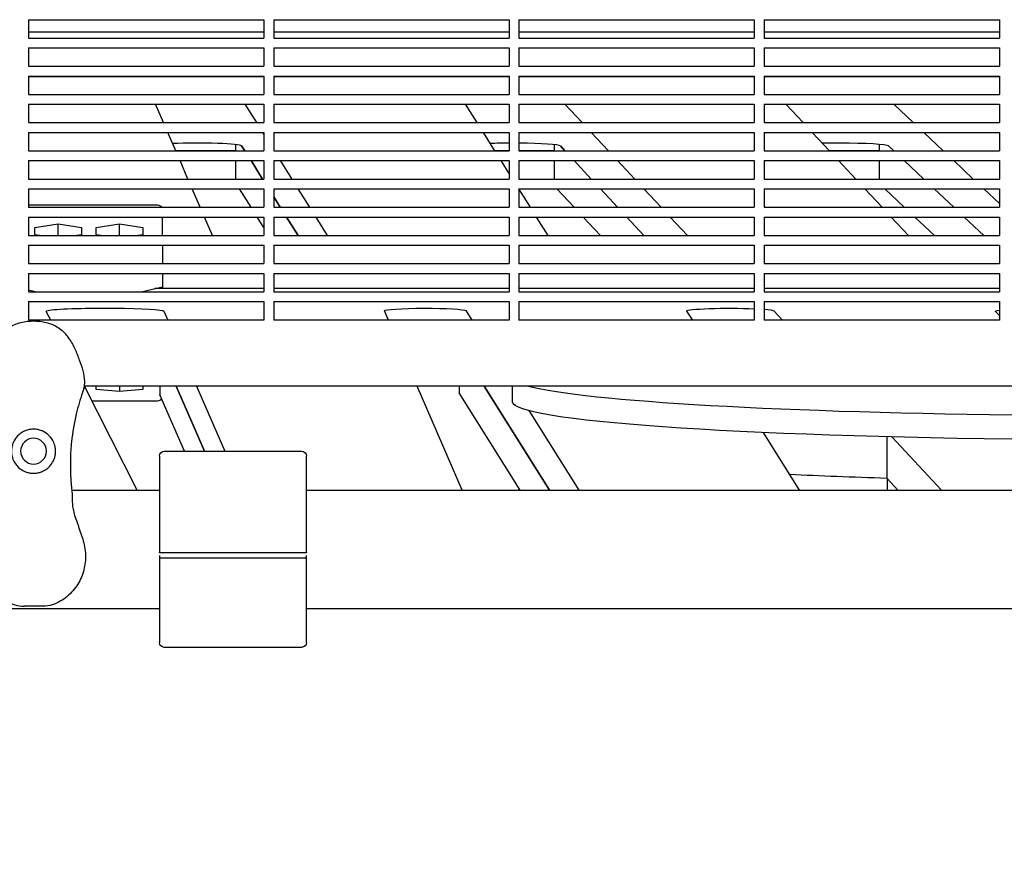
# Model space of a CAD drawing. Units: millimetres. Extents: x -6329 to 4321, y -4317 to 3095.
# Drawn here: x -4169 to -3768, y -209 to 134 of the extents above; entities that cross this region are included whole.
import ezdxf

# ---------------------------------------------------------------- set-up
doc = ezdxf.new("R2010")
doc.units = ezdxf.units.MM
doc.header["$PDMODE"] = 34
doc.header["$PDSIZE"] = 5
doc.layers.add('BEM_METRISCH', color=7, linetype='Continuous', lineweight=15)
doc.layers.add('BSF_2D', color=7, linetype='Continuous')
doc.styles.get("Standard").update_dxf_attribs({"font": 'arial.ttf'})
doc.dimstyles.new('Europa 1-100 m', dxfattribs={"dimscale": 100, "dimtxt": 3.5, "dimasz": 4, "dimexe": 2, "dimexo": 3, "dimgap": 2, "dimtad": 0, "dimlfac": 0.001, "dimzin": 1, "dimtxsty": 'Standard', "dimcen": 0, "dimadec": 0, "dimazin": 0, "dimtfac": 1, "dimtofl": 0, "dimtmove": 0, "dimatfit": 3, "dimfxl": 2, "dimtolj": 1, "dimtzin": 0, "dimlwd": -1, "dimlwe": -1, "dimarcsym": 0})

# ---------------------------------------------------------------- blocks, each defined once
blk = doc.blocks.new('Berliner_WaggaWagga-01_SON1161_Greenville_2D_Block')
at = {"layer": 'BSF_2D'}
for p, q in [((-4165.53, 133.54), (-4165.53, 126.04)), ((-4165.53, 133.54), (-4069.53, 133.54)), ((-4069.53, 133.54), (-4069.53, 126.04)), ((-4065.53, 133.54), (-4065.53, 126.04)), ((-4065.53, 133.54), (-3969.53, 133.54)), ((-3969.53, 133.54), (-3969.53, 126.04)), ((-3965.53, 133.54), (-3965.53, 126.04)), ((-3965.53, 133.54), (-3869.53, 133.54)), ((-3869.53, 133.54), (-3869.53, 126.04)), ((-3865.53, 133.54), (-3865.53, 126.04)), ((-3865.53, 133.54), (-3769.53, 133.54)), ((-3769.53, 133.54), (-3769.53, 126.04)), ((-4069.53, 128.39), (-4165.53, 128.39)), ((-4165.53, 126.04), (-4069.53, 126.04)), ((-3969.53, 128.39), (-4065.53, 128.39)), ((-4065.53, 126.04), (-3969.53, 126.04)), ((-3869.53, 128.39), (-3965.53, 128.39)), ((-3965.53, 126.04), (-3869.53, 126.04)), ((-3769.53, 128.39), (-3865.53, 128.39)), ((-3865.53, 126.04), (-3769.53, 126.04)), ((-4165.53, 122.04), (-4165.53, 114.54)), ((-4165.53, 122.04), (-4069.53, 122.04)), ((-4069.53, 122.04), (-4069.53, 114.54)), ((-4065.53, 122.04), (-4065.53, 114.54)), ((-4065.53, 122.04), (-3969.53, 122.04)), ((-3969.53, 122.04), (-3969.53, 114.54)), ((-3965.53, 122.04), (-3965.53, 114.54)), ((-3965.53, 122.04), (-3869.53, 122.04)), ((-3869.53, 122.04), (-3869.53, 114.54)), ((-3865.53, 122.04), (-3865.53, 114.54)), ((-3865.53, 122.04), (-3769.53, 122.04)), ((-3769.53, 122.04), (-3769.53, 114.54)), ((-4165.53, 114.54), (-4069.53, 114.54)), ((-4065.53, 114.54), (-3969.53, 114.54)), ((-3965.53, 114.54), (-3869.53, 114.54)), ((-3865.53, 114.54), (-3769.53, 114.54)), ((-4165.53, 110.54), (-4165.53, 103.04)), ((-4165.53, 110.54), (-4069.53, 110.54)), ((-4069.53, 110.17), (-4165.53, 110.17)), ((-4069.53, 110.54), (-4069.53, 103.04)), ((-4065.53, 110.54), (-4065.53, 103.04)), ((-4065.53, 110.54), (-3969.53, 110.54)), ((-3969.53, 110.17), (-4065.53, 110.17)), ((-3969.53, 110.54), (-3969.53, 103.04)), ((-3965.53, 110.54), (-3965.53, 103.04)), ((-3965.53, 110.54), (-3869.53, 110.54)), ((-3869.53, 110.17), (-3965.53, 110.17)), ((-3869.53, 110.54), (-3869.53, 103.04)), ((-3865.53, 110.54), (-3865.53, 103.04)), ((-3865.53, 110.54), (-3769.53, 110.54)), ((-3769.53, 110.17), (-3865.53, 110.17)), ((-3769.53, 110.54), (-3769.53, 103.04)), ((-4165.53, 103.04), (-4069.53, 103.04)), ((-4065.53, 103.04), (-3969.53, 103.04)), ((-3965.53, 103.04), (-3869.53, 103.04)), ((-3865.53, 103.04), (-3769.53, 103.04)), ((-4165.53, 99.04), (-4165.53, 91.54)), ((-4165.53, 99.04), (-4069.53, 99.04)), ((-4110.46, 91.54), (-4113.71, 99.04)), ((-4077.33, 99.04), (-4072.61, 91.54)), ((-4069.53, 99.04), (-4069.53, 91.54)), ((-4065.53, 99.04), (-4065.53, 91.54)), ((-4065.53, 99.04), (-3969.53, 99.04)), ((-3982.54, 91.54), (-3987.26, 99.04)), ((-3969.53, 99.04), (-3969.53, 91.54)), ((-3965.53, 99.04), (-3965.53, 91.54)), ((-3965.53, 99.04), (-3869.53, 99.04)), ((-3946.8, 99.04), (-3939.78, 91.54)), ((-3869.53, 99.04), (-3869.53, 91.54)), ((-3865.53, 99.04), (-3865.53, 91.54)), ((-3865.53, 99.04), (-3769.53, 99.04)), ((-3849.63, 91.54), (-3856.65, 99.04)), ((-3812.66, 99.04), (-3804.67, 91.54)), ((-3769.53, 99.04), (-3769.53, 91.54)), ((-4165.53, 91.54), (-4069.53, 91.54)), ((-4065.53, 91.54), (-3969.53, 91.54)), ((-3965.53, 91.54), (-3869.53, 91.54)), ((-3865.53, 91.54), (-3769.53, 91.54)), ((-4165.53, 87.54), (-4165.53, 80.04)), ((-4165.53, 87.54), (-4069.53, 87.54)), ((-4105.48, 80.04), (-4108.73, 87.54)), ((-4070.09, 87.54), (-4069.53, 86.65)), ((-4069.53, 87.54), (-4069.53, 80.04)), ((-4065.53, 87.54), (-4065.53, 80.04)), ((-4065.53, 87.54), (-3969.53, 87.54)), ((-3975.31, 80.04), (-3980.02, 87.54)), ((-3969.53, 87.54), (-3969.53, 80.04)), ((-3965.53, 87.54), (-3965.53, 80.04)), ((-3965.53, 87.54), (-3869.53, 87.54)), ((-3936.04, 87.54), (-3929.03, 80.04)), ((-3869.53, 87.54), (-3869.53, 80.04)), ((-3865.53, 87.54), (-3865.53, 80.04)), ((-3865.53, 87.54), (-3769.53, 87.54)), ((-3838.88, 80.04), (-3845.89, 87.54)), ((-3800.41, 87.54), (-3792.42, 80.04)), ((-3769.53, 87.54), (-3769.53, 80.04)), ((-4081.12, 82.64), (-4081.12, 80.04)), ((-4077.3, 80.04), (-4078.61, 82.12)), ((-4078.61, 82.12), (-4077.3, 80.04)), ((-3951.17, 82.56), (-3951.17, 80.04)), ((-3946.76, 80.04), (-3948.62, 82.02)), ((-3948.62, 82.02), (-3946.76, 80.04)), ((-3834.7, 83.18), (-3838.37, 83.18)), ((-3818.58, 82.68), (-3818.58, 80.04)), ((-3812.62, 80.04), (-3814.75, 82.03)), ((-3812.62, 80.04), (-3814.75, 82.03)), ((-4165.53, 80.04), (-4069.53, 80.04)), ((-4081.12, 80.09), (-4105.5, 80.09)), ((-4065.53, 80.29), (-4065.37, 80.04)), ((-4065.53, 80.04), (-3969.53, 80.04)), ((-3969.53, 80.09), (-3975.34, 80.09)), ((-3951.17, 80.09), (-3965.53, 80.09)), ((-3965.53, 80.04), (-3869.53, 80.04)), ((-3865.53, 80.04), (-3769.53, 80.04)), ((-3818.58, 80.09), (-3838.93, 80.09)), ((-4165.53, 76.04), (-4165.53, 68.54)), ((-4165.53, 76.04), (-4069.53, 76.04)), ((-4100.49, 68.54), (-4103.74, 76.04)), ((-4081.12, 76.04), (-4081.12, 68.54)), ((-4070.07, 68.54), (-4074.79, 76.04)), ((-4074.79, 76.04), (-4070.07, 68.54)), ((-4069.53, 76.04), (-4069.53, 68.54)), ((-4065.53, 76.04), (-4065.53, 68.54)), ((-4065.53, 76.04), (-3969.53, 76.04)), ((-4062.86, 76.04), (-4058.14, 68.54)), ((-3969.53, 70.86), (-3972.79, 76.04)), ((-3969.53, 76.04), (-3969.53, 68.54)), ((-3965.53, 76.04), (-3965.53, 68.54)), ((-3965.53, 76.04), (-3869.53, 76.04)), ((-3951.17, 76.04), (-3951.17, 68.54)), ((-3936.01, 68.54), (-3943.02, 76.04)), ((-3943.02, 76.04), (-3936.01, 68.54)), ((-3925.29, 76.04), (-3918.28, 68.54)), ((-3869.53, 76.04), (-3869.53, 68.54)), ((-3865.53, 76.04), (-3865.53, 68.54)), ((-3865.53, 76.04), (-3769.53, 76.04)), ((-3828.13, 68.54), (-3835.14, 76.04)), ((-3818.58, 76.04), (-3818.58, 68.54)), ((-3800.37, 68.54), (-3808.36, 76.04)), ((-3800.37, 68.54), (-3808.36, 76.04)), ((-3788.16, 76.04), (-3780.17, 68.54)), ((-3769.53, 76.04), (-3769.53, 68.54)), ((-4165.53, 68.54), (-4069.53, 68.54)), ((-4065.53, 68.54), (-3969.53, 68.54)), ((-3965.53, 68.54), (-3869.53, 68.54)), ((-3865.53, 68.54), (-3769.53, 68.54)), ((-4165.53, 64.54), (-4165.53, 57.04)), ((-4165.53, 64.54), (-4069.53, 64.54)), ((-4095.51, 57.04), (-4098.76, 64.54)), ((-4074.76, 57.04), (-4079.48, 64.54)), ((-4069.53, 64.54), (-4069.53, 57.04)), ((-4065.53, 64.54), (-4065.53, 57.04)), ((-4065.53, 64.54), (-3969.53, 64.54)), ((-4055.63, 64.54), (-4050.91, 57.04)), ((-3969.53, 64.54), (-3969.53, 57.04)), ((-3965.53, 64.54), (-3965.53, 57.04)), ((-3965.53, 64.54), (-3869.53, 64.54)), ((-3960.84, 57.04), (-3965.53, 64.5)), ((-3942.99, 57.04), (-3950, 64.54)), ((-3925.26, 57.04), (-3932.27, 64.54)), ((-3932.27, 64.54), (-3925.26, 57.04)), ((-3914.54, 64.54), (-3907.53, 57.04)), ((-3869.53, 64.54), (-3869.53, 57.04)), ((-3865.53, 64.54), (-3865.53, 57.04)), ((-3865.53, 64.54), (-3769.53, 64.54)), ((-3817.38, 57.04), (-3824.39, 64.54)), ((-3808.32, 57.04), (-3816.31, 64.54)), ((-3788.12, 57.04), (-3796.11, 64.54)), ((-3788.12, 57.04), (-3796.11, 64.54)), ((-3775.91, 64.54), (-3769.53, 58.55)), ((-3769.53, 64.54), (-3769.53, 57.04)), ((-4062.84, 57.04), (-4065.53, 61.33)), ((-4065.53, 61.33), (-4062.84, 57.04)), ((-4165.53, 58.01), (-4112.93, 58.01)), ((-4165.53, 57.04), (-4069.53, 57.04)), ((-4065.53, 57.04), (-3969.53, 57.04)), ((-3965.53, 57.04), (-3869.53, 57.04)), ((-3865.53, 57.04), (-3769.53, 57.04)), ((-4165.53, 53.04), (-4165.53, 45.54)), ((-4165.53, 53.04), (-4069.53, 53.04)), ((-4110.93, 45.54), (-4110.93, 53.04)), ((-4090.52, 45.54), (-4093.77, 53.04)), ((-4069.53, 48.72), (-4072.25, 53.04)), ((-4069.53, 53.04), (-4069.53, 45.54)), ((-4065.53, 53.04), (-4065.53, 45.54)), ((-4065.53, 53.04), (-3969.53, 53.04)), ((-4055.6, 45.54), (-4060.32, 53.04)), ((-4060.32, 53.04), (-4055.6, 45.54)), ((-4048.39, 53.04), (-4043.67, 45.54)), ((-3969.53, 53.04), (-3969.53, 45.54)), ((-3965.53, 53.04), (-3965.53, 45.54)), ((-3965.53, 53.04), (-3869.53, 53.04)), ((-3953.61, 45.54), (-3958.32, 53.04)), ((-3932.24, 45.54), (-3939.25, 53.04)), ((-3914.51, 45.54), (-3921.52, 53.04)), ((-3921.52, 53.04), (-3914.51, 45.54)), ((-3903.79, 53.04), (-3896.78, 45.54)), ((-3869.53, 53.04), (-3869.53, 45.54)), ((-3865.53, 53.04), (-3865.53, 45.54)), ((-3865.53, 53.04), (-3769.53, 53.04)), ((-3806.63, 45.54), (-3813.64, 53.04)), ((-3796.07, 45.54), (-3804.06, 53.04)), ((-3775.88, 45.54), (-3783.86, 53.04)), ((-3775.88, 45.54), (-3783.86, 53.04)), ((-3769.53, 53.04), (-3769.53, 45.54)), ((-4162.96, 48.82), (-4153.43, 50.3)), ((-4162.96, 45.85), (-4162.96, 48.82)), ((-4153.43, 50.3), (-4143.91, 48.82)), ((-4153.43, 45.54), (-4153.43, 50.3)), ((-4143.91, 48.82), (-4143.91, 45.85)), ((-4137.96, 48.82), (-4128.43, 50.3)), ((-4137.96, 45.85), (-4137.96, 48.82)), ((-4128.43, 50.3), (-4118.91, 48.82)), ((-4128.43, 45.54), (-4128.43, 50.3)), ((-4118.91, 48.82), (-4118.91, 45.85)), ((-4165.53, 45.54), (-4069.53, 45.54)), ((-4160.91, 45.54), (-4162.96, 45.85)), ((-4143.91, 45.85), (-4145.96, 45.54)), ((-4135.91, 45.54), (-4137.96, 45.85)), ((-4118.91, 45.85), (-4120.96, 45.54)), ((-4065.53, 45.54), (-3969.53, 45.54)), ((-3965.53, 45.54), (-3869.53, 45.54)), ((-3865.53, 45.54), (-3769.53, 45.54)), ((-4165.53, 41.54), (-4165.53, 34.04)), ((-4165.53, 41.54), (-4069.53, 41.54)), ((-4110.93, 41.54), (-4110.93, 34.04)), ((-4069.53, 41.54), (-4069.53, 34.04)), ((-4065.53, 41.54), (-4065.53, 34.04)), ((-4065.53, 41.54), (-3969.53, 41.54)), ((-3969.53, 41.54), (-3969.53, 34.04)), ((-3965.53, 41.54), (-3965.53, 34.04)), ((-3965.53, 41.54), (-3869.53, 41.54)), ((-3869.53, 41.54), (-3869.53, 34.04)), ((-3865.53, 41.54), (-3865.53, 34.04)), ((-3865.53, 41.54), (-3769.53, 41.54)), ((-3769.53, 41.54), (-3769.53, 34.04)), ((-4165.53, 34.04), (-4069.53, 34.04)), ((-4065.53, 34.04), (-3969.53, 34.04)), ((-3965.53, 34.04), (-3869.53, 34.04)), ((-3865.53, 34.04), (-3769.53, 34.04)), ((-4165.53, 30.04), (-4165.53, 22.54)), ((-4165.53, 30.04), (-4069.53, 30.04)), ((-4110.93, 30.04), (-4110.93, 24.6)), ((-4069.53, 30.04), (-4069.53, 22.54)), ((-4065.53, 30.04), (-4065.53, 22.54)), ((-4065.53, 30.04), (-3969.53, 30.04)), ((-3969.53, 30.04), (-3969.53, 22.54)), ((-3965.53, 30.04), (-3965.53, 22.54)), ((-3965.53, 30.04), (-3869.53, 30.04)), ((-3869.53, 30.04), (-3869.53, 22.54)), ((-3865.53, 30.04), (-3865.53, 22.54)), ((-3865.53, 30.04), (-3769.53, 30.04)), ((-3769.53, 30.04), (-3769.53, 22.54)), ((-4119.6, 22.54), (-4110.93, 24.6)), ((-4110.93, 24.6), (-4110.93, 23.88)), ((-4165.53, 23.31), (-4162.26, 22.54)), ((-4165.53, 22.54), (-4069.53, 22.54)), ((-4069.53, 23.88), (-4113.96, 23.88)), ((-3969.53, 23.88), (-4065.53, 23.88)), ((-4065.53, 22.54), (-3969.53, 22.54)), ((-3869.53, 23.88), (-3965.53, 23.88)), ((-3965.53, 22.54), (-3869.53, 22.54)), ((-3769.53, 23.88), (-3865.53, 23.88)), ((-3865.53, 22.54), (-3769.53, 22.54)), ((-4165.53, 18.54), (-4165.53, 10.99)), ((-4165.53, 18.54), (-4069.53, 18.54)), ((-4069.53, 18.54), (-4069.53, 10.99)), ((-4065.53, 18.54), (-4065.53, 10.99)), ((-4065.53, 18.54), (-3969.53, 18.54)), ((-3969.53, 18.54), (-3969.53, 10.99)), ((-3965.53, 18.54), (-3965.53, 10.99)), ((-3965.53, 18.54), (-3869.53, 18.54)), ((-3869.53, 18.54), (-3869.53, 10.99)), ((-3865.53, 18.54), (-3865.53, 10.99)), ((-3865.53, 18.54), (-3769.53, 18.54)), ((-3769.53, 18.54), (-3769.53, 10.99)), ((-4156.46, 10.99), (-4158.28, 14.58)), ((-4138.29, 15.85), (-4130.28, 15.85)), ((-4110.28, 14.65), (-4108.69, 10.99)), ((-4018.66, 10.99), (-4020.32, 14.81)), ((-3987.14, 14.88), (-3984.7, 10.99)), ((-3894.63, 10.99), (-3896.98, 14.72)), ((-3861.55, 14.83), (-3857.96, 10.99)), ((-3769.53, 12.83), (-3771.13, 14.54)), ((-4069.53, 10.99), (-4165.53, 10.99)), ((-4162.36, 10.57), (-4164.61, 10.57)), ((-3969.53, 10.99), (-4065.53, 10.99)), ((-3869.53, 10.99), (-3965.53, 10.99)), ((-3769.53, 10.99), (-3865.53, 10.99)), ((-4121.21, -58.31), (-4142.74, -15.99)), ((-3758.18, -15.91), (-4142.72, -15.91)), ((-4137.96, -17.36), (-4137.96, -15.91)), ((-4128.43, -15.91), (-4128.43, -18.17)), ((-4118.91, -15.91), (-4118.91, -17.36)), ((-4111.92, -15.91), (-4111.92, -19.48)), ((-4105.25, -15.91), (-4093.74, -42.48)), ((-4093.74, -42.48), (-4105.25, -15.91)), ((-4097.03, -15.91), (-4085.52, -42.48)), ((-3988.62, -58.31), (-4007, -15.91)), ((-3989.89, -15.91), (-3989.89, -18.66)), ((-3979.7, -15.91), (-3953.03, -58.31)), ((-3953.03, -58.31), (-3979.7, -15.91)), ((-3968.1, -22.4), (-3968.1, -15.91)), ((-4128.43, -18.17), (-4137.96, -17.36)), ((-4118.91, -17.36), (-4128.43, -18.17)), ((-4101.96, -42.48), (-4111.92, -19.51)), ((-3964.96, -58.31), (-3989.88, -18.71)), ((-4112.93, -21.99), (-4139.68, -21.99)), ((-3961.48, -25.93), (-3941.11, -58.31)), ((-3851.04, -58.31), (-3865.8, -34.85)), ((-3815.36, -53.54), (-3815.36, -36.62)), ((-3813.41, -36.67), (-3793.17, -58.31)), ((-4110.16, -42.48), (-4054.16, -42.48)), ((-4112.16, -44.48), (-4112.16, -83.83)), ((-4052.16, -83.83), (-4052.16, -44.48)), ((-3815.36, -53.54), (-3815.36, -58.31)), ((-3815.36, -53.54), (-3810.9, -58.31)), ((-3810.9, -58.31), (-3815.36, -53.54)), ((-4147.88, -58.31), (-4112.16, -58.31)), ((-4052.16, -58.31), (-3753.02, -58.31)), ((-4054.16, -83.95), (-4110.16, -83.95)), ((-4112.16, -84.97), (-4112.16, -85.83)), ((-4112.16, -85.83), (-4112.16, -120.48)), ((-4110.16, -85.95), (-4054.16, -85.95)), ((-4052.16, -85.83), (-4052.16, -84.97)), ((-4052.16, -120.48), (-4052.16, -85.83)), ((-4318.96, -106.61), (-4112.16, -106.61)), ((-4159.78, -105.73), (-4167.19, -105.73)), ((-4052.16, -106.61), (-3282.91, -106.61)), ((-4054.16, -122.48), (-4110.16, -122.48))]:
    blk.add_line(p, q, dxfattribs=at)
at = {"layer": 'BSF_2D', "extrusion": (0, 0, -1)}
blk.add_circle((4163.49, -42.46), 5.25, dxfattribs=at)
for centre, start, end in [((4112.93, 56.01), 90, 149.2232), ((4112.93, -19.99), 212.4423, 270), ((4110.16, -44.48), 0, 90), ((4054.16, -44.48), 90, 180), ((4110.16, -120.48), 270, 0), ((4054.16, -120.48), 180, 270)]:
    blk.add_arc(centre, 2, start, end, dxfattribs=at)
at = {"layer": 'BSF_2D'}
for centre, major_axis, start_param, end_param in [((-4096.59, 82.07), (-17.99, 0), 3.180411, 5.313331), ((-3968.51, 81.95), (-19.92, 0), 4.76396, 5.164479), ((-3968.51, 81.95), (-19.92, 0), 3.199256, 4.562562), ((-3838.37, 81.95), (-20, 0), 4.712389, 4.885292), ((-3834.7, 81.95), (-20, 0), 3.207264, 4.712389), ((-3718.1, -12.42), (-250, 0), 0.228723, 1.423721)]:
    blk.add_ellipse(centre, major_axis=major_axis, ratio=0.061745, start_param=start_param, end_param=end_param, dxfattribs=at)
at = {"layer": 'BSF_2D', "extrusion": (0, 0, -1)}
for centre, major_axis, start_param, end_param in [((-4138.29, 14.61), (20, 0), 3.110198, 4.712389), ((-4130.28, 14.61), (20, 0), 4.712389, 6.256424), ((-4003.72, 14.82), (16.6, 0), 3.127982, 6.231906), ((-3879.25, 14.75), (17.74, 0), 3.113236, 5.291893), ((-3879.25, 14.75), (17.74, 0), 5.596116, 6.215861), ((-3751.17, 14.61), (20, 0), 3.083929, 3.548521), ((-4091.92, -19.48), (20, 0), 3.114832, 3.141593), ((-3969.89, -18.66), (20, 0), 3.102774, 3.141593), ((-3718.1, -22.4), (250, 0), 1.710898, 3.141593), ((-3718.1, -41.36), (220, 0), 2.028688, 2.242504), ((-3718.1, -41.36), (220, 0), 2.028688, 2.242504), ((-3718.1, -60.32), (250, 0), 3.272075, 3.294684)]:
    blk.add_ellipse(centre, major_axis=major_axis, ratio=0.061745, start_param=start_param, end_param=end_param, dxfattribs=at)
at = {"layer": 'BSF_2D'}
for points, knots in [([(-4176.6, 5.31), (-4175.99, 5.99), (-4175.33, 6.61), (-4173.92, 7.71), (-4173.16, 8.19), (-4171.6, 9.03), (-4170.78, 9.38), (-4169.1, 9.95), (-4168.24, 10.18), (-4166.45, 10.48), (-4165.54, 10.57), (-4164.61, 10.57)], [0, 0, 0, 0, 2.240785, 2.240785, 4.48157, 4.48157, 6.722355, 6.722355, 8.96314, 8.96314, 11.203925, 11.203925, 11.203925, 11.203925]), ([(-4162.36, 10.57), (-4161.43, 10.57), (-4160.52, 10.48), (-4158.73, 10.18), (-4157.87, 9.95), (-4156.19, 9.38), (-4155.37, 9.03), (-4153.8, 8.19), (-4153.05, 7.71), (-4151.64, 6.61), (-4150.98, 5.99), (-4150.37, 5.31)], [0, 0, 0, 0, 2.24151, 2.24151, 4.483021, 4.483021, 6.724531, 6.724531, 8.966042, 8.966042, 11.207552, 11.207552, 11.207552, 11.207552]), ([(-4142.94, -16.79), (-4142.65, -15.85), (-4142.56, -14.9), (-4142.61, -12.52), (-4142.89, -11.12), (-4143.65, -8.24), (-4144.14, -6.79), (-4145.22, -3.84), (-4145.81, -2.34), (-4147.21, 0.68), (-4148.03, 2.2), (-4149.46, 4.22), (-4149.9, 4.78), (-4150.37, 5.31)], [-23.095629, -23.095629, -23.095629, -23.095629, -20.203938, -20.203938, -15.715788, -15.715788, -11.096662, -11.096662, -6.477536, -6.477536, -1.85841, -1.85841, 0, 0, 0, 0]), ([(-4143.24, -17.7), (-4143.33, -17.95), (-4143.42, -18.21), (-4144.51, -21.34), (-4145.36, -24.28), (-4146.95, -31), (-4147.59, -34.8), (-4148.24, -40.97), (-4148.39, -43.34), (-4148.51, -48.04), (-4148.48, -50.36), (-4148.26, -54.59), (-4148.09, -56.51), (-4147.87, -58.39)], [32.28847, 32.28847, 32.28847, 32.28847, 33.226451, 33.226451, 43.613296, 43.613296, 56.699879, 56.699879, 64.901838, 64.901838, 73.103797, 73.103797, 80.069278, 80.069278, 80.069278, 80.069278]), ([(-4142.94, -16.79), (-4142.95, -16.84), (-4142.97, -16.89), (-4143.06, -17.19), (-4143.15, -17.45), (-4143.24, -17.7)], [-47.9002067, -47.9002067, -47.9002067, -47.9002067, -47.8309632, -47.8309632, -47.4768811, -47.4768811, -47.4768811, -47.4768811]), ([(-4167.22, -34.28), (-4167.72, -34.5), (-4168.19, -34.77), (-4169.13, -35.43), (-4169.58, -35.82), (-4170.64, -36.92), (-4171.17, -37.7), (-4171.85, -39.08), (-4172.06, -39.66), (-4172.29, -40.58), (-4172.36, -40.92), (-4172.45, -41.57), (-4172.47, -41.87), (-4172.49, -42.41), (-4172.49, -42.63), (-4172.47, -43.08), (-4172.45, -43.31), (-4172.38, -43.87), (-4172.32, -44.2), (-4172.06, -45.32), (-4171.77, -46.08), (-4170.8, -47.85), (-4169.98, -48.82), (-4168.31, -50.11), (-4167.55, -50.54), (-4166.72, -50.86)], [-21.832544, -21.832544, -21.832544, -21.832544, -20.205898, -20.205898, -18.430004, -18.430004, -15.622062, -15.622062, -13.807979, -13.807979, -12.773202, -12.773202, -11.842626, -11.842626, -11.163993, -11.163993, -10.458298, -10.458298, -9.398146, -9.398146, -6.782993, -6.782993, -2.691588, -2.691588, 0, 0, 0, 0]), ([(-4159.75, -34.28), (-4159.85, -34.23), (-4159.95, -34.19), (-4160.6, -33.92), (-4161.18, -33.75), (-4162.34, -33.52), (-4162.92, -33.46), (-4163.49, -33.46), (-4164.05, -33.46), (-4164.63, -33.52), (-4165.79, -33.75), (-4166.37, -33.92), (-4167.02, -34.19), (-4167.12, -34.23), (-4167.22, -34.28)], [51.333417, 51.333417, 51.333417, 51.333417, 51.642162, 51.642162, 53.334794, 53.334794, 55.027426, 55.027426, 55.027426, 56.720058, 56.720058, 58.41269, 58.41269, 58.721434, 58.721434, 58.721434, 58.721434]), ([(-4160.25, -50.86), (-4159.64, -50.63), (-4159.06, -50.33), (-4157.92, -49.58), (-4157.38, -49.11), (-4156.28, -47.93), (-4155.77, -47.18), (-4155.16, -45.93), (-4154.99, -45.47), (-4154.73, -44.58), (-4154.64, -44.17), (-4154.54, -43.46), (-4154.51, -43.18), (-4154.48, -42.63), (-4154.48, -42.36), (-4154.51, -41.73), (-4154.54, -41.38), (-4154.72, -40.29), (-4154.93, -39.58), (-4155.67, -37.87), (-4156.29, -36.94), (-4157.84, -35.37), (-4158.75, -34.73), (-4159.75, -34.28)], [-22.02357, -22.02357, -22.02357, -22.02357, -20.02388, -20.02388, -17.699851, -17.699851, -14.688805, -14.688805, -13.067918, -13.067918, -11.70387, -11.70387, -10.820984, -10.820984, -9.992756, -9.992756, -8.907837, -8.907837, -6.666396, -6.666396, -3.30438, -3.30438, 0, 0, 0, 0]), ([(-4166.72, -50.86), (-4166.23, -51.05), (-4165.72, -51.2), (-4164.63, -51.41), (-4164.05, -51.46), (-4162.91, -51.46), (-4162.32, -51.41), (-4161.23, -51.19), (-4160.73, -51.05), (-4160.25, -50.86)], [24.319755, 24.319755, 24.319755, 24.319755, 25.816905, 25.816905, 27.513626, 27.513626, 29.228469, 29.228469, 30.70969, 30.70969, 30.70969, 30.70969]), ([(-4147.87, -58.39), (-4147.77, -59.3), (-4147.75, -60.12), (-4147.73, -61.71), (-4147.72, -62.48), (-4147.65, -64.01), (-4147.58, -64.77), (-4147.34, -66.34), (-4147.16, -67.15), (-4146.68, -68.87), (-4146.37, -69.79), (-4146.02, -70.75)], [0, 0, 0, 0, 3.493295, 3.493295, 6.986591, 6.986591, 10.479886, 10.479886, 13.973181, 13.973181, 17.466476, 17.466476, 17.466476, 17.466476]), ([(-4146.02, -70.75), (-4145.83, -71.26), (-4145.65, -71.77), (-4145.3, -72.78), (-4145.13, -73.28), (-4144.79, -74.29), (-4144.62, -74.8), (-4144.28, -75.81), (-4144.11, -76.32), (-4143.77, -77.33), (-4143.6, -77.84), (-4143.43, -78.35)], [0, 0, 0, 0, 1.626975, 1.626975, 3.253949, 3.253949, 4.880924, 4.880924, 6.507898, 6.507898, 8.134873, 8.134873, 8.134873, 8.134873]), ([(-4183.54, -78.35), (-4184.22, -80.38), (-4184.61, -82.53), (-4184.74, -86.77), (-4184.51, -88.85), (-4183.46, -92.93), (-4182.64, -94.88), (-4180.37, -98.6), (-4178.9, -100.32), (-4175.45, -103.16), (-4173.5, -104.35), (-4169.95, -105.46), (-4168.65, -105.73), (-4167.19, -105.73)], [-30.238759, -30.238759, -30.238759, -30.238759, -24.992994, -24.992994, -19.849158, -19.849158, -14.442988, -14.442988, -8.554958, -8.554958, -2.794485, -2.794485, 0, 0, 0, 0]), ([(-4143.43, -78.35), (-4142.75, -80.38), (-4142.37, -82.51), (-4142.23, -86.76), (-4142.46, -88.82), (-4143.49, -92.89), (-4144.33, -94.86), (-4146.59, -98.58), (-4148.07, -100.31), (-4151.52, -103.16), (-4153.47, -104.35), (-4157.03, -105.46), (-4158.32, -105.73), (-4159.78, -105.73)], [0, 0, 0, 0, 5.245813, 5.245813, 10.374375, 10.374375, 15.786412, 15.786412, 21.703945, 21.703945, 27.465702, 27.465702, 30.261072, 30.261072, 30.261072, 30.261072]), ([(-4110.16, -83.95), (-4110.29, -83.95), (-4110.42, -83.95), (-4110.69, -83.95), (-4110.81, -83.95), (-4111.04, -83.94), (-4111.16, -83.94), (-4111.39, -83.93), (-4111.49, -83.92), (-4111.67, -83.91), (-4111.75, -83.91), (-4111.9, -83.89), (-4111.96, -83.88), (-4112.06, -83.87), (-4112.1, -83.86), (-4112.15, -83.85), (-4112.16, -83.84), (-4112.16, -83.83)], [0, 0, 0, 0, 0.370202, 0.370202, 0.740405, 0.740405, 1.110667, 1.110667, 1.480928, 1.480928, 1.851266, 1.851266, 2.221603, 2.221603, 2.59201, 2.59201, 2.962416, 2.962416, 2.962416, 2.962416]), ([(-4052.16, -83.83), (-4052.16, -83.84), (-4052.18, -83.85), (-4052.23, -83.86), (-4052.27, -83.87), (-4052.36, -83.88), (-4052.43, -83.89), (-4052.58, -83.91), (-4052.66, -83.91), (-4052.84, -83.92), (-4052.94, -83.93), (-4053.16, -83.94), (-4053.28, -83.94), (-4053.51, -83.95), (-4053.64, -83.95), (-4053.91, -83.95), (-4054.04, -83.95), (-4054.16, -83.95)], [-2.962416, -2.962416, -2.962416, -2.962416, -2.59201, -2.59201, -2.221603, -2.221603, -1.851266, -1.851266, -1.480928, -1.480928, -1.110667, -1.110667, -0.740405, -0.740405, -0.370202, -0.370202, 0, 0, 0, 0]), ([(-4112.16, -85.83), (-4112.16, -85.83), (-4112.15, -85.84), (-4112.1, -85.86), (-4112.06, -85.87), (-4111.96, -85.88), (-4111.9, -85.89), (-4111.75, -85.9), (-4111.67, -85.91), (-4111.49, -85.92), (-4111.39, -85.92), (-4111.16, -85.93), (-4111.04, -85.94), (-4110.81, -85.94), (-4110.69, -85.95), (-4110.42, -85.95), (-4110.29, -85.95), (-4110.16, -85.95)], [-2.962416, -2.962416, -2.962416, -2.962416, -2.59201, -2.59201, -2.221603, -2.221603, -1.851266, -1.851266, -1.480928, -1.480928, -1.110667, -1.110667, -0.740405, -0.740405, -0.370202, -0.370202, 0, 0, 0, 0]), ([(-4054.16, -85.95), (-4054.04, -85.95), (-4053.91, -85.95), (-4053.64, -85.95), (-4053.51, -85.94), (-4053.28, -85.94), (-4053.16, -85.93), (-4052.94, -85.92), (-4052.84, -85.92), (-4052.66, -85.91), (-4052.58, -85.9), (-4052.43, -85.89), (-4052.36, -85.88), (-4052.27, -85.87), (-4052.23, -85.86), (-4052.18, -85.84), (-4052.16, -85.83), (-4052.16, -85.83)], [0, 0, 0, 0, 0.370202, 0.370202, 0.740405, 0.740405, 1.110667, 1.110667, 1.480928, 1.480928, 1.851266, 1.851266, 2.221603, 2.221603, 2.59201, 2.59201, 2.962416, 2.962416, 2.962416, 2.962416])]:
    blk.add_open_spline(points, degree=3, knots=knots, dxfattribs=at)
blk = doc.blocks.new('*D3')
at = {"layer": 'BEM_METRISCH', "color": 0, "transparency": 16777216}
for p, q in [((-4752.94, -484.94), (-4752.94, -2774.46)), ((171.24, -484.94), (171.24, -2774.46)), ((-4352.94, -2574.46), (-3151.46, -2574.46)), ((-228.76, -2574.46), (-1430.24, -2574.46))]:
    blk.add_line(p, q, dxfattribs=at)
for points in [[(-4352.94, -2507.79), (-4352.94, -2641.13), (-4752.94, -2574.46)], [(-228.76, -2507.79), (-228.76, -2641.13), (171.24, -2574.46)]]:
    blk.add_solid(points, dxfattribs=at)
at = {"layer": 'Defpoints', "color": 0, "transparency": 16777216}
for p in [(-4752.94, -184.94), (171.24, -184.94), (171.24, -2574.46)]:
    blk.add_point(p, dxfattribs=at)
at = {"layer": 'BEM_METRISCH', "color": 0, "transparency": 16777216, "insert": (-2290.85, -2574.46), "char_height": 350, "attachment_point": 5}
blk.add_mtext('\\A1;4,92m', dxfattribs=at)

msp = doc.modelspace()

# ---------------------------------------------------------------- block references
at = {"layer": 'BSF_2D'}
msp.add_blockref('Berliner_WaggaWagga-01_SON1161_Greenville_2D_Block', (0, 0), dxfattribs=at)

# ---------------------------------------------------------------- dimensions: what is measured, and where the dimension line sits
at = {"layer": 'BEM_METRISCH'}
dim = msp.add_linear_dim(base=(171.24, -2574.459), p1=(-4752.939, -184.945), p2=(171.24, -184.945), dimstyle='Europa 1-100 m', override={"dimpost": 'm'}, dxfattribs=at)
dim.commit()
dim.dimension.update_dxf_attribs({"geometry": '*D3', "text_midpoint": (-2290.85, -2574.459), "dimtype": 160})

doc.saveas('drawing.dxf')
